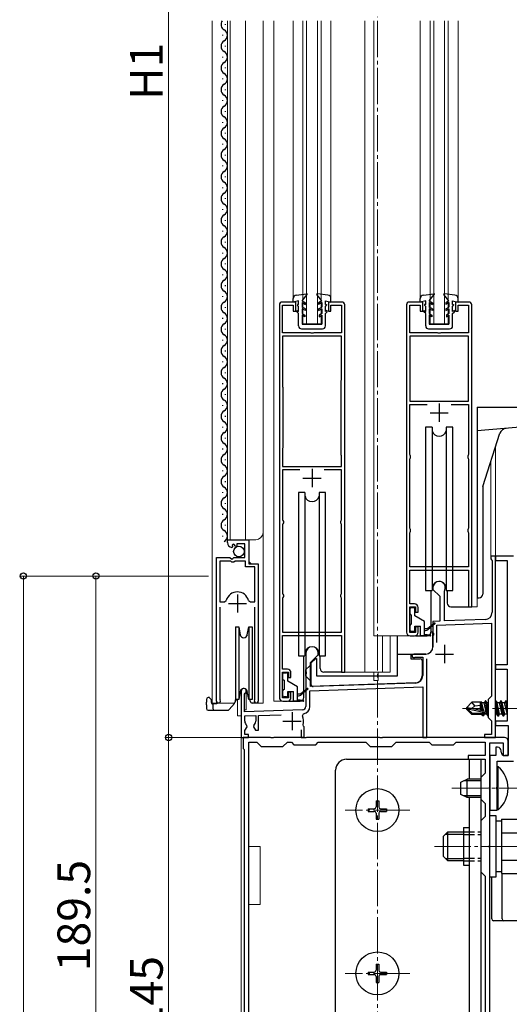
# Model space of a CAD drawing. Extents: x 0 to 2051, y 0 to 3204.
# Drawn here: x 261 to 396, y 1955 to 2227 of the extents above; entities that cross this region are included whole.
import ezdxf

# ---------------------------------------------------------------- set-up
doc = ezdxf.new("R2010")
doc.units = 0
doc.linetypes.add('YCENTER_1', pattern=[13, 10, -1, 1, -1])
doc.linetypes.add('YHIDDEN_1', pattern=[4, 3, -1])
for name, color, linetype, lineweight in [('YKK_11', 7, 'CONTINUOUS', 30), ('YKK_12', 2, 'CONTINUOUS', 13), ('YKK_13', 4, 'CONTINUOUS', 30), ('YKK_D', 6, 'CONTINUOUS', 13)]:
    doc.layers.add(name, color=color, linetype=linetype, lineweight=lineweight)
doc.styles.get("Standard").update_dxf_attribs({"font": 'txt', "bigfont": 'BIGFONT'})

msp = doc.modelspace()

# ---------------------------------------------------------------- linework, layer by layer
at = {"layer": 'YKK_11', "linetype": 'ByBlock', "lineweight": -2, "ltscale": 0.5}
for p, q in [((336.81, 2149.02), (333.11, 2149.02)), ((336.81, 2146.52), (336.81, 2149.02)), ((349.51, 2149.02), (345.81, 2149.02)), ((345.81, 2149.02), (345.81, 2146.52)), ((371.81, 2149.02), (368.11, 2149.02)), ((371.81, 2146.52), (371.81, 2149.02)), ((384.51, 2149.02), (380.81, 2149.02)), ((380.81, 2149.02), (380.81, 2146.52)), ((332.31, 2148.22), (332.31, 2040.02)), ((333.21, 2140.52), (333.21, 2148.12)), ((333.21, 2148.12), (336.11, 2148.12)), ((336.11, 2148.12), (336.11, 2146.52)), ((336.11, 2146.52), (336.81, 2146.52)), ((345.81, 2146.52), (346.51, 2146.52)), ((346.51, 2146.52), (346.51, 2148.12)), ((346.51, 2148.12), (349.41, 2148.12)), ((349.41, 2148.12), (349.41, 2140.52)), ((350.31, 2047.02), (350.31, 2148.22)), ((367.31, 2148.22), (367.31, 2058.02)), ((368.21, 2140.52), (368.21, 2148.12)), ((368.21, 2148.12), (371.11, 2148.12)), ((371.11, 2148.12), (371.11, 2146.52)), ((371.11, 2146.52), (371.81, 2146.52)), ((380.81, 2146.52), (381.51, 2146.52)), ((381.51, 2146.52), (381.51, 2148.12)), ((381.51, 2148.12), (384.41, 2148.12)), ((384.41, 2148.12), (384.41, 2140.52)), ((385.31, 2065.02), (385.31, 2148.22)), ((340.85, 2140.52), (333.21, 2140.52)), ((349.41, 2139.62), (333.21, 2139.62)), ((333.21, 2139.62), (333.21, 2125.68)), ((341.03, 2140.4), (340.85, 2140.52)), ((341.58, 2140.4), (341.03, 2140.4)), ((341.76, 2140.52), (341.58, 2140.4)), ((349.41, 2140.52), (341.76, 2140.52)), ((349.41, 2127.55), (349.41, 2139.62)), ((375.85, 2140.52), (368.21, 2140.52)), ((368.21, 2139.62), (368.21, 2121.72)), ((368.21, 2139.62), (368.21, 2121.72)), ((384.41, 2139.62), (368.21, 2139.62)), ((376.03, 2140.4), (375.85, 2140.52)), ((376.58, 2140.4), (376.03, 2140.4)), ((376.76, 2140.52), (376.58, 2140.4)), ((384.41, 2140.52), (376.76, 2140.52)), ((384.41, 2121.72), (384.41, 2139.62)), ((349.31, 2127.22), (349.36, 2127.38)), ((349.31, 2107.02), (349.31, 2127.22)), ((349.31, 2107.02), (349.31, 2127.22)), ((349.36, 2127.38), (349.41, 2127.55)), ((333.21, 2125.68), (333.26, 2125.52)), ((333.26, 2125.52), (333.31, 2125.35)), ((333.31, 2125.35), (333.31, 2109.02)), ((368.21, 2121.72), (384.41, 2121.72)), ((368.21, 2107.02), (368.21, 2120.82)), ((368.21, 2120.82), (372.99, 2120.82)), ((379.62, 2120.82), (384.41, 2120.82)), ((379.62, 2120.82), (384.41, 2120.82)), ((384.41, 2120.82), (384.41, 2107.02)), ((333.26, 2108.85), (333.21, 2108.69)), ((333.21, 2108.69), (333.21, 2103.72)), ((333.31, 2109.02), (333.26, 2108.85)), ((349.36, 2106.85), (349.31, 2107.02)), ((349.41, 2106.69), (349.36, 2106.85)), ((349.41, 2103.72), (349.41, 2106.69)), ((368.31, 2106.79), (368.21, 2107.02)), ((368.21, 2105.72), (368.31, 2105.94)), ((368.21, 2086.72), (368.21, 2105.72)), ((368.41, 2106.57), (368.31, 2106.79)), ((368.31, 2105.94), (368.41, 2106.16)), ((368.41, 2106.16), (368.41, 2106.57)), ((384.31, 2106.79), (384.21, 2106.57)), ((384.21, 2106.57), (384.21, 2106.16)), ((384.21, 2106.16), (384.31, 2105.94)), ((384.41, 2107.02), (384.31, 2106.79)), ((384.31, 2105.94), (384.41, 2105.72)), ((384.41, 2105.72), (384.41, 2086.72)), ((333.21, 2103.72), (349.41, 2103.72)), ((337.99, 2102.82), (333.21, 2102.82)), ((337.99, 2102.82), (333.21, 2102.82)), ((333.21, 2102.82), (333.21, 2089.02)), ((349.41, 2102.82), (344.62, 2102.82)), ((349.41, 2089.02), (349.41, 2102.82)), ((333.21, 2089.02), (333.31, 2088.79)), ((333.31, 2087.94), (333.21, 2087.72)), ((333.21, 2087.72), (333.21, 2068.72)), ((333.31, 2088.79), (333.41, 2088.57)), ((333.41, 2088.16), (333.31, 2087.94)), ((333.41, 2088.57), (333.41, 2088.16)), ((349.21, 2088.57), (349.31, 2088.79)), ((349.21, 2088.16), (349.21, 2088.57)), ((349.31, 2087.94), (349.21, 2088.16)), ((349.31, 2088.79), (349.41, 2089.02)), ((349.41, 2087.72), (349.31, 2087.94)), ((349.41, 2068.72), (349.41, 2087.72)), ((368.31, 2086.49), (368.21, 2086.72)), ((384.41, 2086.72), (384.31, 2086.49)), ((368.21, 2085.42), (368.31, 2085.64)), ((368.21, 2076.02), (368.21, 2085.42)), ((368.41, 2086.27), (368.31, 2086.49)), ((368.31, 2085.64), (368.41, 2085.86)), ((368.41, 2085.86), (368.41, 2086.27)), ((384.31, 2086.49), (384.21, 2086.27)), ((384.21, 2086.27), (384.21, 2085.86)), ((384.21, 2085.86), (384.31, 2085.64)), ((384.31, 2085.64), (384.41, 2085.42)), ((384.41, 2085.42), (384.41, 2076.02)), ((318.01, 2082.71), (318.01, 2083.52)), ((318.01, 2083.52), (323.91, 2083.52)), ((319.4, 2081.67), (319.19, 2081.42)), ((319.78, 2082.26), (319.32, 2081.99)), ((319.32, 2081.99), (319.4, 2081.67)), ((320.36, 2081.68), (319.78, 2082.26)), ((320.61, 2081.78), (320.36, 2081.68)), ((322.81, 2082.42), (320.61, 2082.42)), ((320.61, 2082.42), (320.61, 2081.78)), ((322.81, 2078.62), (322.81, 2082.42)), ((323.91, 2083.52), (323.91, 2076.92)), ((315.01, 2039.07), (315.01, 2078.62)), ((315.01, 2078.62), (318.64, 2078.62)), ((318.64, 2078.62), (319.18, 2078.16)), ((319.51, 2078.32), (319.81, 2078.62)), ((319.81, 2078.62), (322.81, 2078.62)), ((391.81, 2079.02), (390.51, 2079.02)), ((390.51, 2079.02), (390.51, 2078.22)), ((391.81, 2029.02), (391.81, 2079.02)), ((396.81, 2079.02), (391.81, 2079.02)), ((391.81, 2079.02), (391.81, 2077.82)), ((315.96, 2077.62), (315.96, 2066.42)), ((315.96, 2077.62), (315.96, 2066.42)), ((318.91, 2077.62), (315.96, 2077.62)), ((319.21, 2077.32), (318.91, 2077.62)), ((319.18, 2078.16), (319.51, 2078.32)), ((319.81, 2077.32), (319.21, 2077.32)), ((320.11, 2077.62), (319.81, 2077.32)), ((323.01, 2077.62), (320.11, 2077.62)), ((323.01, 2076.02), (323.01, 2077.62)), ((325.56, 2076.02), (323.01, 2076.02)), ((323.91, 2076.92), (326.51, 2076.92)), ((325.56, 2066.42), (325.56, 2076.02)), ((326.51, 2076.92), (326.51, 2039.07)), ((384.41, 2076.02), (368.21, 2076.02)), ((390.51, 2078.22), (390.71, 2078.02)), ((390.71, 2078.02), (390.91, 2077.82)), ((390.91, 2077.82), (390.91, 2063.52)), ((391.81, 2077.82), (395.01, 2077.82)), ((395.01, 2077.82), (395.01, 2049.02)), ((368.21, 2065.82), (368.21, 2075.12)), ((368.21, 2075.12), (384.41, 2075.12)), ((384.41, 2075.12), (384.41, 2065.02)), ((374.61, 2070.32), (374.61, 2069.82)), ((333.21, 2068.72), (333.31, 2068.49)), ((333.31, 2067.64), (333.21, 2067.42)), ((333.31, 2068.49), (333.41, 2068.27)), ((333.41, 2067.86), (333.31, 2067.64)), ((333.41, 2068.27), (333.41, 2067.86)), ((349.21, 2068.27), (349.31, 2068.49)), ((349.21, 2067.86), (349.21, 2068.27)), ((349.31, 2067.64), (349.21, 2067.86)), ((349.31, 2068.49), (349.41, 2068.72)), ((349.41, 2067.42), (349.31, 2067.64)), ((374.61, 2069.82), (376.51, 2067.92)), ((376.51, 2067.92), (376.51, 2061.08)), ((377.81, 2069.44), (377.84, 2069.58)), ((377.81, 2061.13), (377.81, 2069.44)), ((315.96, 2066.42), (317.2, 2066.42)), ((315.96, 2064.92), (315.96, 2039.55)), ((317.2, 2066.42), (317.68, 2066.78)), ((323.84, 2066.78), (324.32, 2066.42)), ((324.32, 2066.42), (325.56, 2066.42)), ((325.56, 2039.55), (325.56, 2064.92)), ((333.21, 2067.42), (333.21, 2058.02)), ((349.41, 2058.02), (349.41, 2067.42)), ((369.51, 2065.82), (368.21, 2065.82)), ((368.21, 2057.92), (368.21, 2065.02)), ((368.21, 2065.02), (369.81, 2065.02)), ((369.81, 2065.02), (369.81, 2063.52)), ((370.51, 2063.52), (370.51, 2064.82)), ((384.41, 2065.02), (385.31, 2065.02)), ((369.81, 2063.52), (370.51, 2063.52)), ((370.51, 2059.52), (369.81, 2059.52)), ((369.81, 2059.52), (369.81, 2057.92)), ((370.51, 2058.02), (370.51, 2059.52)), ((376.51, 2061.08), (374.61, 2061.02)), ((374.61, 2061.02), (374.61, 2057.97)), ((375.71, 2059.95), (390.71, 2060.48)), ((375.71, 2055.19), (375.71, 2059.95)), ((388.98, 2061.52), (377.81, 2061.13)), ((390.71, 2060.48), (390.71, 2040.42)), ((333.21, 2058.02), (349.41, 2058.02)), ((333.21, 2047.82), (333.21, 2057.12)), ((333.21, 2057.12), (349.41, 2057.12)), ((349.41, 2057.12), (349.41, 2047.02)), ((369.81, 2057.92), (368.21, 2057.92)), ((368.31, 2057.02), (369.51, 2057.02)), ((374.61, 2057.97), (374.73, 2057.79)), ((374.73, 2057.24), (374.61, 2057.06)), ((374.61, 2057.06), (374.61, 2054.02)), ((374.73, 2057.79), (374.73, 2057.24)), ((339.61, 2052.32), (339.61, 2047.27)), ((340.91, 2049.72), (343.01, 2051.82)), ((343.01, 2051.82), (343.01, 2052.32)), ((372.61, 2052.02), (369.31, 2052.02)), ((340.91, 2043.06), (340.91, 2049.72)), ((369.55, 2051.08), (369.69, 2051.12)), ((369.69, 2051.12), (371.81, 2051.12)), ((371.81, 2051.12), (371.81, 2046.07)), ((372.91, 2029.02), (372.91, 2050.67)), ((395.01, 2049.02), (391.81, 2049.02)), ((391.81, 2049.02), (391.81, 2047.82)), ((334.51, 2047.82), (333.21, 2047.82)), ((333.21, 2039.92), (333.21, 2047.02)), ((333.21, 2047.02), (334.81, 2047.02)), ((334.81, 2047.02), (334.81, 2045.52)), ((335.51, 2045.52), (335.51, 2046.82)), ((339.61, 2047.27), (339.73, 2047.09)), ((339.73, 2046.54), (339.61, 2046.36)), ((339.61, 2046.36), (339.61, 2037.6)), ((339.73, 2047.09), (339.73, 2046.54)), ((349.41, 2047.02), (350.31, 2047.02)), ((391.81, 2047.82), (395.01, 2047.82)), ((395.01, 2047.82), (395.01, 2033.52)), ((334.81, 2045.52), (335.51, 2045.52)), ((369.88, 2044.07), (340.91, 2043.06)), ((321.81, 2041.82), (321.81, 2029.02)), ((322.71, 2040.95), (322.86, 2041.21)), ((322.71, 2036.05), (322.71, 2040.95)), ((335.51, 2041.52), (334.81, 2041.52)), ((334.81, 2041.52), (334.81, 2039.92)), ((335.51, 2040.02), (335.51, 2041.52)), ((340.71, 2041.85), (371.81, 2042.94)), ((340.71, 2037.6), (340.71, 2041.85)), ((371.81, 2042.94), (371.81, 2029.02)), ((390.71, 2040.42), (389.81, 2039.52)), ((315.96, 2039.55), (316.01, 2039.38)), ((325.5, 2039.38), (325.56, 2039.55)), ((334.81, 2039.92), (333.21, 2039.92)), ((333.31, 2039.02), (334.51, 2039.02)), ((389.81, 2039.52), (389.81, 2034.52)), ((338.64, 2036.6), (322.71, 2036.05)), ((322.81, 2034.95), (325.81, 2035.06)), ((325.81, 2035.06), (325.81, 2033.52)), ((326.61, 2035.08), (332.79, 2035.3)), ((326.61, 2031.02), (326.61, 2035.08)), ((338.66, 2034.96), (338.95, 2035.53)), ((322.81, 2033.52), (322.81, 2034.95)), ((323.42, 2031.98), (323.35, 2032.36)), ((325.26, 2032.36), (325.19, 2031.98)), ((338.97, 2032.17), (338.85, 2032.52)), ((389.81, 2034.52), (390.71, 2033.62)), ((390.71, 2033.62), (390.71, 2029.82)), ((395.01, 2033.52), (391.81, 2033.52)), ((391.81, 2033.52), (391.81, 2032.32)), ((391.81, 2032.32), (395.31, 2032.32)), ((395.31, 2032.32), (395.31, 2024.02)), ((322.81, 2030.92), (323.42, 2031.98)), ((322.81, 2029.82), (322.81, 2030.92)), ((323.81, 2029.82), (322.81, 2029.82)), ((323.81, 2029.02), (323.81, 2029.82)), ((325.19, 2031.98), (325.75, 2031.02)), ((325.75, 2031.02), (326.61, 2031.02)), ((338.31, 2031.12), (338.31, 2029.02)), ((339.11, 2031.92), (338.97, 2032.17)), ((339.11, 2029.02), (339.11, 2031.92)), ((390.71, 2029.82), (388.81, 2029.82)), ((388.81, 2029.82), (388.81, 2029.02)), ((321.81, 2029.02), (323.81, 2029.02)), ((329.85, 2029.02), (322.31, 2029.02)), ((322.31, 2029.02), (322.31, 2026.02)), ((323.91, 1891.16), (323.91, 2027.72)), ((323.91, 1891.16), (323.91, 2027.72)), ((323.91, 2027.72), (326.11, 2027.72)), ((326.11, 2027.72), (327.31, 2026.52)), ((330.03, 2028.9), (329.85, 2029.02)), ((330.58, 2028.9), (330.03, 2028.9)), ((330.76, 2029.02), (330.58, 2028.9)), ((338.85, 2029.02), (330.76, 2029.02)), ((333.31, 2026.52), (334.51, 2027.72)), ((334.51, 2027.72), (335.61, 2027.72)), ((335.61, 2027.72), (336.31, 2027.02)), ((336.31, 2027.02), (342.31, 2027.02)), ((338.31, 2029.02), (339.11, 2029.02)), ((339.03, 2028.9), (338.85, 2029.02)), ((339.58, 2028.9), (339.03, 2028.9)), ((339.76, 2029.02), (339.58, 2028.9)), ((359.85, 2029.02), (339.76, 2029.02)), ((342.31, 2027.02), (343.01, 2027.72)), ((343.01, 2027.72), (356.11, 2027.72)), ((356.11, 2027.72), (357.31, 2026.52)), ((360.03, 2028.9), (359.85, 2029.02)), ((360.58, 2028.9), (360.03, 2028.9)), ((360.76, 2029.02), (360.58, 2028.9)), ((394.31, 2029.02), (360.76, 2029.02)), ((363.31, 2026.52), (364.51, 2027.72)), ((364.51, 2027.72), (373.61, 2027.72)), ((371.81, 2029.02), (372.91, 2029.02)), ((373.61, 2027.72), (374.31, 2027.02)), ((374.31, 2027.02), (380.31, 2027.02)), ((380.31, 2027.02), (381.01, 2027.72)), ((381.01, 2027.72), (389.01, 2027.72)), ((388.81, 2029.02), (391.81, 2029.02)), ((389.01, 2027.72), (389.01, 2024.02)), ((390.31, 2015.47), (390.31, 2027.52)), ((390.31, 2027.52), (393.91, 2027.52)), ((393.91, 2027.52), (393.91, 2024.02)), ((395.31, 2024.02), (395.31, 2028.02)), ((322.31, 2026.02), (322.61, 2025.72)), ((322.61, 2025.72), (322.61, 1892.32)), ((327.31, 2026.52), (333.31, 2026.52)), ((357.31, 2026.52), (363.31, 2026.52)), ((392.41, 2026.32), (391.91, 2026.32)), ((391.91, 2026.32), (391.91, 2024.02)), ((393.41, 2025.02), (393.41, 2025.32)), ((389.01, 2024.02), (384.31, 2024.02)), ((384.31, 2024.02), (384.31, 2023.02)), ((384.31, 2023.02), (389.01, 2023.02)), ((389.01, 2023.02), (389.01, 2019.22)), ((391.91, 2024.02), (390.31, 2024.02)), ((390.31, 2024.02), (390.31, 2009.02)), ((392.31, 2015.47), (392.31, 2022.52)), ((392.31, 2022.52), (396.81, 2022.52)), ((393.91, 2024.02), (395.31, 2024.02)), ((395.31, 2024.02), (394.41, 2024.02)), ((389.01, 2019.22), (387.81, 2018.02)), ((387.81, 2018.02), (387.81, 2012.02)), ((390.19, 2015.29), (390.31, 2015.47)), ((390.19, 2014.74), (390.19, 2015.29)), ((390.31, 2014.56), (390.19, 2014.74)), ((390.31, 1999.47), (390.31, 2014.56)), ((392.19, 2015.29), (392.31, 2015.47)), ((392.19, 2014.74), (392.19, 2015.29)), ((392.31, 2014.56), (392.19, 2014.74)), ((392.31, 2009.02), (392.31, 2014.56)), ((387.81, 2012.02), (389.01, 2010.82)), ((389.01, 2010.82), (389.01, 2007.22)), ((390.31, 2009.02), (392.31, 2009.02)), ((389.01, 2007.22), (387.81, 2006.02)), ((387.81, 2006.02), (387.81, 1992.02)), ((390.19, 1999.29), (390.31, 1999.47)), ((390.19, 1998.74), (390.19, 1999.29)), ((390.31, 1998.56), (390.19, 1998.74)), ((390.31, 1934.47), (390.31, 1998.56)), ((387.81, 1992.02), (389.01, 1990.82)), ((389.01, 1990.82), (389.01, 1938.22))]:
    msp.add_line(p, q, dxfattribs=at)
at = {"layer": 'YKK_11', "ltscale": 0.5}
for p, q in [((376.31, 2121.02), (376.31, 2116.02)), ((373.81, 2118.52), (378.81, 2118.52)), ((341.31, 2103.02), (341.31, 2098.02)), ((338.81, 2100.52), (343.81, 2100.52)), ((320.76, 2068.42), (320.76, 2063.42)), ((318.26, 2065.92), (323.26, 2065.92)), ((377.81, 2054.52), (377.81, 2049.52)), ((375.31, 2052.02), (380.31, 2052.02)), ((335.81, 2036.02), (335.81, 2031.02)), ((333.31, 2033.52), (338.31, 2033.52))]:
    msp.add_line(p, q, dxfattribs=at)
at = {"layer": 'YKK_11', "linetype": 'ByBlock', "lineweight": -2, "ltscale": 0.5}
for centre, radius, start, end in [((333.11, 2148.22), 0.8, 90, 180), ((349.51, 2148.22), 0.8, 0, 90), ((368.11, 2148.22), 0.8, 90, 180), ((384.51, 2148.22), 0.8, 0, 90), ((319.31, 2082.71), 1.3, 180, 264.7841), ((376.31, 2070.32), 1.7, 334.1581, 180), ((320.76, 2065.92), 3.2, 90, 164.3194), ((320.76, 2065.92), 3.2, 15.6806, 90), ((369.51, 2064.82), 1, 0, 90), ((388.91, 2063.52), 2, 272, 0), ((368.31, 2058.02), 1, 180, 270), ((369.51, 2058.02), 1, 270, 360), ((341.31, 2052.32), 1.7, 360, 180), ((372.61, 2054.02), 2, 270, 360), ((369.31, 2051.52), 0.5, 90, 298.9551), ((334.51, 2046.82), 1, 0, 90), ((369.81, 2046.07), 2, 272, 360), ((322.51, 2041.82), 0.7, 300, 180), ((315.56, 2039.07), 0.55, 180, 34.5604), ((325.96, 2039.07), 0.55, 145.4393, 360), ((333.31, 2040.02), 1, 180, 270), ((334.51, 2040.02), 1, 270, 360), ((338.61, 2037.6), 1, 272, 360), ((335.81, 2033.52), 3.2, 341.7657, 26.7757), ((338.61, 2037.6), 2.1, 279.532, 0), ((324.31, 2033.52), 1.5, 180, 230.4059), ((324.31, 2033.52), 1.5, 309.5941, 360), ((394.31, 2028.02), 1, 0, 90), ((392.41, 2025.32), 1, 0, 90), ((394.41, 2025.02), 1, 180, 270)]:
    msp.add_arc(centre, radius, start, end, dxfattribs=at)
at = {"layer": 'YKK_12', "ltscale": 2}
for p, q in [((313.81, 2226.52), (313.81, 2038.51)), ((318.01, 2083.52), (318.01, 2226.52)), ((318.81, 2083.52), (318.81, 2226.52)), ((323.01, 2083.52), (323.01, 2226.52)), ((327.81, 2038.52), (327.81, 2226.52)), ((330.81, 2226.52), (330.81, 2039.02)), ((336.11, 2226.52), (336.11, 2149.95)), ((338.81, 2143.02), (338.81, 2226.52)), ((339.81, 2143.02), (339.81, 2226.52)), ((342.81, 2143.02), (342.81, 2226.52)), ((343.81, 2143.02), (343.81, 2226.52)), ((346.51, 2226.52), (346.51, 2149.95)), ((355.81, 2226.52), (355.81, 2047.02)), ((358.31, 2226.52), (358.31, 2057.02)), ((371.11, 2226.52), (371.11, 2149.91)), ((373.81, 2143.02), (373.81, 2226.52)), ((374.81, 2143.02), (374.81, 2226.52)), ((377.81, 2143.02), (377.81, 2226.52)), ((378.81, 2143.02), (378.81, 2226.52)), ((381.51, 2226.52), (381.51, 2149.91)), ((338.81, 2143.02), (343.81, 2143.02)), ((373.81, 2143.02), (378.81, 2143.02)), ((391.81, 2108.95), (391.81, 2029.02)), ((390.51, 2104.95), (390.51, 2079.02)), ((318.01, 2083.52), (325.81, 2083.52)), ((324.01, 2077.42), (324.01, 2083.52)), ((391.81, 2079.02), (390.51, 2079.02)), ((324.51, 2076.92), (324.01, 2077.42)), ((315.01, 2038.51), (315.01, 2068.12)), ((386.81, 2065.02), (386.81, 2067.65)), ((326.51, 2038.51), (326.51, 2066.3)), ((384.61, 2065.02), (386.81, 2065.02)), ((368.31, 2057.02), (358.31, 2057.02)), ((360.7, 2057.02), (360.7, 2047.02)), ((362.81, 2057.02), (362.81, 2047.02)), ((349.61, 2047.02), (362.81, 2047.02)), ((358.31, 2047.02), (358.31, 2046.02)), ((358.31, 2044.72), (358.31, 2046.02)), ((359.51, 2047.02), (359.51, 2046.02)), ((359.51, 2044.72), (359.51, 2046.02)), ((359.51, 2044.72), (358.31, 2044.72)), ((323.21, 2042.23), (323.21, 2036.62)), ((313.81, 2038.51), (320.01, 2038.51)), ((320.81, 2039.52), (320.81, 2035.02)), ((325.96, 2038.52), (327.81, 2038.52)), ((333.31, 2039.02), (330.81, 2039.02)), ((320.81, 2035.02), (321.81, 2035.02)), ((323.21, 2036.62), (322.71, 2036.62)), ((321.81, 2029.02), (391.81, 2029.02))]:
    msp.add_line(p, q, dxfattribs=at)
at = {"layer": 'YKK_12', "linetype": 'YCENTER_1'}
for p, q in [((359.31, 1878.52), (359.31, 2227.58)), ((401.01, 2037.02), (382.7, 2037.02)), ((379.81, 2015.02), (397.81, 2015.02)), ((368.21, 2009.02), (350.41, 2009.02)), ((375.01, 1999.02), (401.51, 1999.02)), ((368.21, 1964.02), (350.41, 1964.02))]:
    msp.add_line(p, q, dxfattribs=at)
at = {"layer": 'YKK_12'}
for p, q in [((321.81, 2035.02), (321.81, 1884.02)), ((327.01, 1999.02), (323.91, 1999.02)), ((327.01, 1983.02), (327.01, 1999.02)), ((323.91, 1983.02), (327.01, 1983.02))]:
    msp.add_line(p, q, dxfattribs=at)
at = {"layer": 'YKK_12', "ltscale": 2}
msp.add_arc((325.81, 2085.52), 2, 270, 0, dxfattribs=at)
at = {"layer": 'YKK_13', "ltscale": 0.5}
for p, q in [((317.51, 2225.42), (317.51, 2225.62)), ((316.75, 2222.42), (316.75, 2222.62)), ((317.51, 2219.42), (317.51, 2219.62)), ((316.75, 2216.42), (316.75, 2216.62)), ((317.51, 2213.42), (317.51, 2213.62)), ((316.75, 2210.42), (316.75, 2210.62)), ((317.51, 2207.42), (317.51, 2207.62)), ((316.75, 2204.42), (316.75, 2204.62)), ((317.51, 2201.42), (317.51, 2201.62)), ((316.75, 2198.42), (316.75, 2198.62)), ((317.51, 2195.42), (317.51, 2195.62)), ((316.75, 2192.42), (316.75, 2192.62)), ((317.51, 2189.42), (317.51, 2189.62)), ((316.75, 2186.42), (316.75, 2186.62)), ((317.51, 2183.42), (317.51, 2183.62)), ((316.75, 2180.42), (316.75, 2180.62)), ((317.51, 2177.42), (317.51, 2177.62)), ((316.75, 2174.42), (316.75, 2174.62)), ((317.51, 2171.42), (317.51, 2171.62)), ((316.75, 2168.42), (316.75, 2168.62)), ((317.51, 2165.42), (317.51, 2165.62)), ((316.75, 2162.42), (316.75, 2162.62)), ((317.51, 2159.42), (317.51, 2159.62)), ((316.75, 2156.42), (316.75, 2156.62)), ((317.51, 2153.42), (317.51, 2153.62)), ((316.75, 2150.42), (316.75, 2150.62)), ((336.11, 2149.02), (336.11, 2149.95)), ((337.61, 2149.32), (336.11, 2149.02)), ((336.97, 2150.94), (339.84, 2151.32)), ((337.61, 2148.32), (337.61, 2149.32)), ((338.61, 2149.32), (339.98, 2151.08)), ((338.61, 2149.32), (339.51, 2148.8)), ((344.01, 2149.32), (342.64, 2151.08)), ((345.64, 2150.94), (342.77, 2151.32)), ((344.01, 2149.32), (343.11, 2148.8)), ((345.01, 2149.32), (346.51, 2149.02)), ((345.01, 2148.32), (345.01, 2149.32)), ((346.51, 2149.02), (346.51, 2149.95)), ((371.11, 2149.02), (371.11, 2149.95)), ((372.61, 2149.32), (371.11, 2149.02)), ((371.97, 2150.94), (374.84, 2151.32)), ((372.61, 2148.32), (372.61, 2149.32)), ((373.61, 2149.32), (374.98, 2151.08)), ((373.61, 2149.32), (374.51, 2148.8)), ((379.01, 2149.32), (377.64, 2151.08)), ((380.64, 2150.94), (377.77, 2151.32)), ((379.01, 2149.32), (378.11, 2148.8)), ((380.01, 2149.32), (381.51, 2149.02)), ((380.01, 2148.32), (380.01, 2149.32)), ((381.51, 2149.02), (381.51, 2149.95)), ((317.51, 2147.42), (317.51, 2147.62)), ((337.11, 2146.69), (337.61, 2146.4)), ((337.11, 2146.32), (337.11, 2146.69)), ((337.61, 2145.82), (337.11, 2146.32)), ((337.61, 2148.32), (337.31, 2148.32)), ((337.31, 2148.32), (337.31, 2148.12)), ((337.61, 2147.82), (337.31, 2148.12)), ((337.61, 2146.4), (337.61, 2147.82)), ((338.61, 2148.86), (338.61, 2147.62)), ((338.61, 2148.86), (339.51, 2148.34)), ((339.51, 2147.1), (338.61, 2147.62)), ((339.51, 2146.64), (338.61, 2147.16)), ((338.61, 2147.16), (338.61, 2145.82)), ((339.51, 2148.8), (339.51, 2148.34)), ((339.51, 2147.1), (339.51, 2146.64)), ((344.01, 2148.86), (343.11, 2148.34)), ((343.11, 2148.8), (343.11, 2148.34)), ((343.11, 2147.1), (344.01, 2147.62)), ((343.11, 2146.64), (344.01, 2147.16)), ((343.11, 2147.1), (343.11, 2146.64)), ((344.01, 2148.86), (344.01, 2147.62)), ((344.01, 2147.16), (344.01, 2145.82)), ((345.01, 2148.32), (345.31, 2148.32)), ((345.01, 2147.82), (345.31, 2148.12)), ((345.01, 2146.4), (345.01, 2147.82)), ((345.51, 2146.69), (345.01, 2146.4)), ((345.01, 2145.82), (345.51, 2146.32)), ((345.31, 2148.32), (345.31, 2148.12)), ((345.51, 2146.32), (345.51, 2146.69)), ((372.11, 2146.69), (372.61, 2146.4)), ((372.11, 2146.32), (372.11, 2146.69)), ((372.61, 2145.82), (372.11, 2146.32)), ((372.61, 2148.32), (372.31, 2148.32)), ((372.31, 2148.32), (372.31, 2148.12)), ((372.61, 2147.82), (372.31, 2148.12)), ((372.61, 2146.4), (372.61, 2147.82)), ((373.61, 2148.86), (373.61, 2147.62)), ((373.61, 2148.86), (374.51, 2148.34)), ((374.51, 2147.1), (373.61, 2147.62)), ((374.51, 2146.64), (373.61, 2147.16)), ((373.61, 2147.16), (373.61, 2145.82)), ((374.51, 2148.8), (374.51, 2148.34)), ((374.51, 2147.1), (374.51, 2146.64)), ((379.01, 2148.86), (378.11, 2148.34)), ((378.11, 2148.8), (378.11, 2148.34)), ((378.11, 2147.1), (379.01, 2147.62)), ((378.11, 2146.64), (379.01, 2147.16)), ((378.11, 2147.1), (378.11, 2146.64)), ((379.01, 2148.86), (379.01, 2147.62)), ((379.01, 2147.16), (379.01, 2145.82)), ((380.01, 2148.32), (380.31, 2148.32)), ((380.01, 2147.82), (380.31, 2148.12)), ((380.01, 2146.4), (380.01, 2147.82)), ((380.51, 2146.69), (380.01, 2146.4)), ((380.01, 2145.82), (380.51, 2146.32)), ((380.31, 2148.32), (380.31, 2148.12)), ((380.51, 2146.32), (380.51, 2146.69)), ((316.75, 2144.42), (316.75, 2144.62)), ((337.61, 2142.42), (337.61, 2145.82)), ((338.61, 2145.82), (339.31, 2145.42)), ((339.31, 2144.96), (338.61, 2145.36)), ((338.61, 2145.36), (338.61, 2142.92)), ((339.31, 2145.42), (339.31, 2144.96)), ((344.01, 2145.82), (343.31, 2145.42)), ((343.31, 2145.42), (343.31, 2144.96)), ((343.31, 2144.96), (344.01, 2145.36)), ((344.01, 2145.36), (344.01, 2142.92)), ((345.01, 2142.42), (345.01, 2145.82)), ((372.61, 2142.42), (372.61, 2145.82)), ((373.61, 2145.82), (374.31, 2145.42)), ((374.31, 2144.96), (373.61, 2145.36)), ((373.61, 2145.36), (373.61, 2142.92)), ((374.31, 2145.42), (374.31, 2144.96)), ((379.01, 2145.82), (378.31, 2145.42)), ((378.31, 2145.42), (378.31, 2144.96)), ((378.31, 2144.96), (379.01, 2145.36)), ((379.01, 2145.36), (379.01, 2142.92)), ((380.01, 2142.42), (380.01, 2145.82)), ((317.51, 2141.42), (317.51, 2141.62)), ((338.41, 2141.62), (344.21, 2141.62)), ((338.61, 2142.92), (344.01, 2142.92)), ((373.41, 2141.62), (379.21, 2141.62)), ((373.61, 2142.92), (379.01, 2142.92)), ((316.75, 2138.42), (316.75, 2138.62)), ((317.51, 2135.42), (317.51, 2135.62)), ((316.75, 2132.42), (316.75, 2132.62)), ((317.51, 2129.42), (317.51, 2129.62)), ((316.75, 2126.42), (316.75, 2126.62)), ((317.51, 2123.42), (317.51, 2123.62)), ((316.75, 2120.42), (316.75, 2120.62)), ((386.81, 2120.02), (386.81, 2067.52)), ((386.81, 2120.02), (409.81, 2120.02)), ((317.51, 2117.42), (317.51, 2117.62)), ((316.75, 2114.42), (316.75, 2114.62)), ((372.56, 2114.52), (372.56, 2069.52)), ((374.37, 2114.52), (372.56, 2114.52)), ((374.37, 2114.52), (374.37, 2069.52)), ((380.06, 2114.52), (378.24, 2114.52)), ((378.24, 2114.52), (378.24, 2069.52)), ((380.06, 2069.52), (380.06, 2114.52)), ((408.89, 2115.45), (386.81, 2113.52)), ((317.51, 2111.42), (317.51, 2111.62)), ((388.31, 2098.18), (393.07, 2112.84)), ((316.75, 2108.42), (316.75, 2108.62)), ((317.51, 2105.42), (317.51, 2105.62)), ((316.75, 2102.42), (316.75, 2102.62)), ((317.51, 2099.42), (317.51, 2099.62)), ((388.31, 2098.18), (388.31, 2068.52)), ((316.75, 2096.42), (316.75, 2096.62)), ((337.56, 2096.52), (337.56, 2051.52)), ((339.37, 2096.52), (337.56, 2096.52)), ((339.37, 2096.52), (339.37, 2051.52)), ((345.06, 2096.52), (343.24, 2096.52)), ((343.24, 2096.52), (343.24, 2051.52)), ((345.06, 2051.52), (345.06, 2096.52)), ((317.51, 2093.42), (317.51, 2093.62)), ((316.75, 2090.42), (316.75, 2090.62)), ((317.51, 2087.42), (317.51, 2087.62)), ((316.75, 2084.42), (316.75, 2084.62)), ((372.56, 2069.52), (374.37, 2069.52)), ((374.06, 2069.52), (374.06, 2058.02)), ((378.24, 2069.52), (380.06, 2069.52)), ((378.56, 2069.52), (378.56, 2066.02)), ((368.61, 2064.82), (369.31, 2064.82)), ((379.56, 2065.02), (384.61, 2065.02)), ((386.81, 2067.52), (387.31, 2067.52)), ((368.31, 2063.12), (368.31, 2064.52)), ((368.61, 2062.82), (368.61, 2060.22)), ((369.61, 2062.58), (369.61, 2064.52)), ((372.31, 2061.02), (369.61, 2062.58)), ((320.21, 2059.52), (321.14, 2059.52)), ((320.21, 2059.52), (320.21, 2049.52)), ((321.14, 2059.52), (321.52, 2057.34)), ((321.14, 2059.52), (321.14, 2049.52)), ((323.49, 2057.34), (323.88, 2059.52)), ((323.88, 2059.52), (324.81, 2059.52)), ((323.88, 2059.52), (323.88, 2049.52)), ((324.81, 2059.52), (324.81, 2049.52)), ((368.31, 2058.52), (368.31, 2059.92)), ((369.61, 2058.52), (369.61, 2059.72)), ((369.61, 2059.72), (371.21, 2059.72)), ((371.21, 2057.02), (371.21, 2059.72)), ((372.31, 2057.02), (372.31, 2061.02)), ((375.04, 2060.49), (373.21, 2059.02)), ((375.17, 2060.34), (373.21, 2058.72)), ((364.81, 2046.02), (364.81, 2057.02)), ((369.31, 2058.22), (368.61, 2058.22)), ((369.81, 2057.02), (373.06, 2057.02)), ((373.86, 2057.02), (371.21, 2057.02)), ((372.31, 2059.02), (373.21, 2059.02)), ((372.31, 2058.42), (373.21, 2058.72)), ((372.31, 2057.52), (373.87, 2057.32)), ((373.45, 2058.84), (373.31, 2059.02)), ((374.61, 2058.02), (374.06, 2058.02)), ((374.61, 2054.02), (374.61, 2058.02)), ((337.56, 2051.52), (339.37, 2051.52)), ((343.24, 2051.52), (345.06, 2051.52)), ((364.81, 2052.02), (372.61, 2052.02)), ((368.51, 2052.02), (368.51, 2050.72)), ((320.21, 2049.52), (320.21, 2039.52)), ((321.14, 2049.52), (321.14, 2039.52)), ((323.88, 2049.52), (323.88, 2039.52)), ((324.81, 2049.52), (324.81, 2039.52)), ((339.61, 2047.72), (340.61, 2048.72)), ((341.11, 2048.72), (340.61, 2048.72)), ((341.11, 2049.62), (342.31, 2050.82)), ((341.11, 2043.53), (341.11, 2049.62)), ((342.31, 2050.82), (342.51, 2050.82)), ((342.51, 2050.82), (342.51, 2046.02)), ((368.51, 2050.72), (371.11, 2050.72)), ((371.61, 2050.22), (371.61, 2046.01)), ((333.31, 2045.12), (333.31, 2046.52)), ((333.61, 2046.82), (334.31, 2046.82)), ((334.61, 2044.58), (334.61, 2046.52)), ((339.61, 2045.92), (339.61, 2047.72)), ((340.61, 2044.92), (339.61, 2045.92)), ((342.51, 2046.02), (364.81, 2046.02)), ((333.61, 2044.82), (333.61, 2042.22)), ((337.31, 2043.02), (334.61, 2044.58)), ((340.61, 2044.92), (341.11, 2044.92)), ((369.68, 2044.01), (341.62, 2043.03)), ((321.52, 2041.69), (321.14, 2039.52)), ((323.88, 2039.52), (323.49, 2041.69)), ((333.31, 2040.52), (333.31, 2041.92)), ((334.61, 2040.52), (334.61, 2041.72)), ((334.61, 2041.72), (336.21, 2041.72)), ((336.21, 2039.02), (336.21, 2041.72)), ((337.31, 2039.02), (337.31, 2043.02)), ((337.31, 2041.02), (338.21, 2041.02)), ((337.31, 2040.42), (338.21, 2040.72)), ((340.04, 2042.49), (338.21, 2041.02)), ((340.17, 2042.34), (338.21, 2040.72)), ((338.45, 2040.84), (338.31, 2041.02)), ((312.21, 2039.52), (312.21, 2038.72)), ((312.21, 2038.01), (312.21, 2038.72)), ((312.21, 2038.01), (312.21, 2037.02)), ((313.01, 2040.02), (312.71, 2040.02)), ((313.51, 2039.52), (313.51, 2038.72)), ((314.01, 2038.22), (313.91, 2038.22)), ((315.06, 2038.32), (314.01, 2038.32)), ((314.01, 2038.32), (314.01, 2037.02)), ((315.06, 2038.51), (315.06, 2038.32)), ((318.48, 2036.7), (319.93, 2038.41)), ((320.21, 2039.63), (320.03, 2038.65)), ((320.2, 2038.91), (320.05, 2038.73)), ((321.14, 2039.52), (320.21, 2039.52)), ((320.38, 2039.52), (320.31, 2039.15)), ((321.14, 2039.52), (320.38, 2039.52)), ((324.81, 2039.52), (323.88, 2039.52)), ((324.06, 2039.52), (324.27, 2039.32)), ((324.06, 2039.52), (324.06, 2039.52)), ((324.28, 2039), (324.26, 2039.52)), ((325.96, 2038.52), (324.78, 2038.52)), ((334.31, 2040.22), (333.61, 2040.22)), ((338.86, 2039.02), (336.21, 2039.02)), ((337.31, 2039.52), (338.87, 2039.32)), ((312.71, 2036.52), (314.51, 2036.52)), ((314.51, 2036.52), (318.1, 2036.52))]:
    msp.add_line(p, q, dxfattribs=at)
at = {"layer": 'YKK_13', "linetype": 'ByBlock', "lineweight": -2, "ltscale": 0.5}
for p, q in [((339.06, 2040.02), (339.06, 2051.52)), ((343.56, 2048.02), (343.56, 2051.52)), ((349.61, 2047.02), (344.56, 2047.02)), ((334.81, 2039.02), (338.06, 2039.02))]:
    msp.add_line(p, q, dxfattribs=at)
at = {"layer": 'YKK_13'}
for p, q in [((383.81, 2037.17), (385.36, 2038.72)), ((385.31, 2037.02), (386.16, 2037.76)), ((387.78, 2038.72), (385.36, 2038.72)), ((386.16, 2037.76), (385.36, 2038.72)), ((386.16, 2037.76), (387.71, 2037.92)), ((387.71, 2036.47), (387.71, 2038.72)), ((388.03, 2036.4), (387.71, 2038.06)), ((387.78, 2038.72), (387.87, 2038.92)), ((387.87, 2038.92), (388.07, 2038.57)), ((388.3, 2036.34), (387.87, 2038.92)), ((388.74, 2038.57), (388.07, 2038.57)), ((388.59, 2036.27), (388.07, 2038.57)), ((389.06, 2039.12), (388.74, 2038.57)), ((389.29, 2036.11), (388.74, 2038.57)), ((389.76, 2034.92), (389.06, 2039.12)), ((389.16, 2039.12), (389.06, 2039.12)), ((389.16, 2039.12), (389.81, 2035.22)), ((389.16, 2039.12), (389.47, 2038.57)), ((389.81, 2037.1), (389.47, 2038.57)), ((389.81, 2038.57), (389.47, 2038.57)), ((391.86, 2039.12), (391.81, 2039.03)), ((392.56, 2034.92), (391.86, 2039.12)), ((391.96, 2039.12), (391.86, 2039.12)), ((391.96, 2039.12), (392.66, 2034.92)), ((391.96, 2039.12), (392.27, 2038.57)), ((392.97, 2035.47), (392.27, 2038.57)), ((392.94, 2038.57), (392.27, 2038.57)), ((393.26, 2039.12), (392.94, 2038.57)), ((393.64, 2035.47), (392.94, 2038.57)), ((393.96, 2034.92), (393.26, 2039.12)), ((393.36, 2039.12), (393.26, 2039.12)), ((393.36, 2039.12), (394.06, 2034.92)), ((393.36, 2039.12), (393.67, 2038.57)), ((394.37, 2035.47), (393.67, 2038.57)), ((394.34, 2038.57), (393.67, 2038.57)), ((394.66, 2039.12), (394.34, 2038.57)), ((395.01, 2035.61), (394.34, 2038.57)), ((395.01, 2037.02), (394.66, 2039.12)), ((394.76, 2039.12), (394.66, 2039.12)), ((394.76, 2039.12), (395.01, 2038.68)), ((394.76, 2039.12), (395.01, 2037.62)), ((383.81, 2037.17), (383.81, 2036.87)), ((385.31, 2037.02), (383.81, 2037.17)), ((385.31, 2037.02), (383.81, 2037.02)), ((384.23, 2036.87), (383.81, 2036.87)), ((383.81, 2036.87), (385.36, 2035.32)), ((385.48, 2035.62), (384.23, 2036.87)), ((389.43, 2035.68), (384.23, 2036.87)), ((389.31, 2036.11), (385.31, 2037.02)), ((385.36, 2035.32), (385.48, 2035.62)), ((388.13, 2035.32), (385.36, 2035.32)), ((389.26, 2035.62), (385.48, 2035.62)), ((387.71, 2035.32), (387.71, 2035.62)), ((388.04, 2035.47), (388.01, 2035.62)), ((388.3, 2035.02), (388.04, 2035.47)), ((388.3, 2035.02), (388.18, 2035.62)), ((388.51, 2035.02), (388.3, 2035.02)), ((388.51, 2035.02), (388.42, 2035.62)), ((388.51, 2035.02), (388.77, 2035.47)), ((388.77, 2035.47), (388.74, 2035.62)), ((389.44, 2035.47), (388.77, 2035.47)), ((389.44, 2035.47), (389.4, 2035.66)), ((389.76, 2034.92), (389.44, 2035.47)), ((392.24, 2035.47), (391.81, 2037.38)), ((392.24, 2035.47), (391.81, 2035.47)), ((392.56, 2034.92), (392.24, 2035.47)), ((392.66, 2034.92), (392.97, 2035.47)), ((393.64, 2035.47), (392.97, 2035.47)), ((393.96, 2034.92), (393.64, 2035.47)), ((394.06, 2034.92), (394.37, 2035.47)), ((395.01, 2035.47), (394.37, 2035.47)), ((389.81, 2034.92), (389.76, 2034.92)), ((392.66, 2034.92), (392.56, 2034.92)), ((394.06, 2034.92), (393.96, 2034.92)), ((350.81, 2023.02), (387.81, 2023.02)), ((384.61, 2023.02), (384.61, 2017.52)), ((387.81, 2023.02), (387.81, 2017.52)), ((347.81, 1908.02), (347.81, 2020.02)), ((384.61, 2012.52), (384.61, 1905.02)), ((387.81, 2012.52), (387.81, 1905.02)), ((383.01, 2004.22), (383.01, 1993.82)), ((383.01, 2004.22), (384.61, 2004.22)), ((383.01, 1993.82), (384.61, 1993.82))]:
    msp.add_line(p, q, dxfattribs=at)
at = {"layer": 'YKK_13', "linetype": 'Continuous', "ltscale": 0.5}
for p, q in [((392.31, 2020.92), (392.31, 2009.12)), ((392.55, 2020.92), (392.31, 2020.92)), ((392.55, 2009.12), (392.55, 2020.92)), ((382.31, 2016.72), (384.01, 2017.52)), ((382.31, 2013.32), (382.31, 2016.72)), ((387.81, 2017.52), (384.01, 2017.52)), ((384.01, 2012.52), (384.01, 2017.52)), ((384.01, 2012.52), (382.31, 2013.32)), ((358.96, 2011.52), (359.66, 2011.52)), ((358.96, 2011.52), (358.96, 2009.87)), ((359.66, 2011.52), (359.66, 2009.87)), ((387.81, 2012.52), (384.01, 2012.52)), ((356.81, 2009.37), (356.81, 2008.67)), ((356.81, 2009.37), (358.46, 2009.37)), ((356.81, 2008.67), (358.46, 2008.67)), ((358.96, 2008.17), (358.96, 2006.52)), ((359.66, 2008.17), (359.66, 2006.52)), ((360.16, 2009.37), (361.81, 2009.37)), ((360.16, 2008.67), (361.81, 2008.67)), ((361.81, 2009.37), (361.81, 2008.67)), ((392.55, 2009.12), (392.31, 2009.12)), ((358.96, 2006.52), (359.66, 2006.52)), ((358.96, 1966.52), (359.66, 1966.52)), ((358.96, 1966.52), (358.96, 1964.87)), ((359.66, 1966.52), (359.66, 1964.87)), ((356.81, 1964.37), (356.81, 1963.67)), ((356.81, 1964.37), (358.46, 1964.37)), ((356.81, 1963.67), (358.46, 1963.67)), ((358.96, 1963.17), (358.96, 1961.52)), ((359.66, 1963.17), (359.66, 1961.52)), ((360.16, 1964.37), (361.81, 1964.37)), ((360.16, 1963.67), (361.81, 1963.67)), ((361.81, 1964.37), (361.81, 1963.67)), ((358.96, 1961.52), (359.66, 1961.52))]:
    msp.add_line(p, q, dxfattribs=at)
at = {"layer": 'YKK_13', "linetype": 'Continuous'}
for p, q in [((387.81, 2017.08), (383.09, 2017.08)), ((387.81, 2012.95), (383.09, 2012.95)), ((390.31, 1990.52), (390.31, 2007.52)), ((390.31, 2007.52), (391.91, 2007.52)), ((391.91, 2007.52), (391.91, 1990.52)), ((391.91, 2006.07), (393.51, 2006.07)), ((393.51, 2006.52), (393.51, 1991.51)), ((393.51, 2006.52), (398.43, 2006.52)), ((377.51, 2001.82), (378.71, 2003.02)), ((378.71, 2003.02), (383.01, 2003.02)), ((378.71, 1995.02), (378.71, 2003.02)), ((393.51, 2003.02), (393.51, 1995.02)), ((393.51, 2002.77), (398.43, 2002.77)), ((377.51, 1996.22), (377.51, 2001.82)), ((378.06, 2002.37), (383.01, 2002.37)), ((377.51, 1996.22), (378.71, 1995.02)), ((378.06, 1995.66), (383.01, 1995.66)), ((383.01, 1995.02), (378.71, 1995.02)), ((393.51, 1995.26), (398.43, 1995.26)), ((393.51, 1991.97), (391.91, 1991.97)), ((391.91, 1990.52), (390.31, 1990.52)), ((390.81, 1979.02), (390.81, 1990.52)), ((393.51, 1991.51), (398.43, 1991.51)), ((393.66, 1979.02), (393.66, 1991.51)), ((394.01, 1978.52), (391.31, 1978.52)), ((405.31, 1978.52), (394.01, 1978.52))]:
    msp.add_line(p, q, dxfattribs=at)
at = {"layer": 'YKK_13', "linetype": 'YHIDDEN_1'}
for p, q in [((383.01, 2003.02), (387.81, 2003.02)), ((383.01, 2002.27), (387.81, 2002.27)), ((383.01, 1995.77), (387.81, 1995.77)), ((383.01, 1995.02), (387.81, 1995.02))]:
    msp.add_line(p, q, dxfattribs=at)
at = {"layer": 'YKK_13', "ltscale": 0.5}
msp.add_circle((321.16, 2080.27), 1.45, dxfattribs=at)
at = {"layer": 'YKK_13', "linetype": 'Continuous', "ltscale": 0.5}
for centre in [(359.31, 2009.02), (359.31, 1964.02)]:
    msp.add_circle(centre, 5.9, dxfattribs=at)
at = {"layer": 'YKK_13', "ltscale": 0.5}
for centre, radius, start, end in [((317.96, 2225.52), 1.72, 144.356, 240.8092), ((316.29, 2222.52), 1.72, 299.1992, 60.8005), ((317.96, 2219.52), 1.72, 119.1905, 240.8092), ((316.29, 2216.52), 1.72, 299.1992, 60.8005), ((317.96, 2213.52), 1.72, 119.1905, 240.8092), ((316.29, 2210.52), 1.72, 299.1992, 60.8005), ((317.96, 2207.52), 1.72, 119.1905, 240.8092), ((316.29, 2204.52), 1.72, 299.1992, 60.8005), ((317.96, 2201.52), 1.72, 119.1905, 240.8092), ((316.29, 2198.52), 1.72, 299.1992, 60.8005), ((317.96, 2195.52), 1.72, 119.1905, 240.8092), ((316.29, 2192.52), 1.72, 299.1992, 60.8005), ((317.96, 2189.52), 1.72, 119.1905, 240.8092), ((316.29, 2186.52), 1.72, 299.1992, 60.8005), ((317.96, 2183.52), 1.72, 119.1905, 240.8092), ((316.29, 2180.52), 1.72, 299.1992, 60.8005), ((317.96, 2177.52), 1.72, 119.1905, 240.8092), ((316.29, 2174.52), 1.72, 299.1992, 60.8005), ((317.96, 2171.52), 1.72, 119.1905, 240.8092), ((316.29, 2168.52), 1.72, 299.1992, 60.8005), ((317.96, 2165.52), 1.72, 119.1905, 240.8092), ((316.29, 2162.52), 1.72, 299.1992, 60.8005), ((317.96, 2159.52), 1.72, 119.1905, 240.8092), ((316.29, 2156.52), 1.72, 299.1992, 60.8005), ((317.96, 2153.52), 1.72, 119.1905, 240.8092), ((316.29, 2150.52), 1.72, 299.1992, 60.8005), ((317.96, 2147.52), 1.72, 119.1905, 240.8092), ((337.11, 2149.95), 1, 97.6032, 180.0002), ((339.86, 2151.17), 0.15, 322.0947, 96.5425), ((342.76, 2151.17), 0.15, 83.4562, 217.904), ((345.51, 2149.95), 1, 359.9985, 82.3955), ((372.11, 2149.95), 1, 97.6032, 180.0002), ((374.86, 2151.17), 0.15, 322.0947, 96.5425), ((377.76, 2151.17), 0.15, 83.4562, 217.904), ((380.51, 2149.95), 1, 359.9985, 82.3955), ((316.29, 2144.52), 1.72, 299.1992, 60.8005), ((317.96, 2141.52), 1.72, 119.1905, 240.8092), ((338.41, 2142.42), 0.8, 179.9994, 270.0587), ((344.21, 2142.42), 0.8, 270.0587, 359.9994), ((373.41, 2142.42), 0.8, 179.9994, 270.0587), ((379.21, 2142.42), 0.8, 270.0587, 359.9994), ((316.29, 2138.52), 1.72, 299.1992, 60.8005), ((317.96, 2135.52), 1.72, 119.1905, 240.8092), ((316.29, 2132.52), 1.72, 299.1992, 60.8005), ((317.96, 2129.52), 1.72, 119.1905, 240.8092), ((316.29, 2126.52), 1.72, 299.1992, 60.8005), ((317.96, 2123.52), 1.72, 119.1905, 240.8092), ((316.29, 2120.52), 1.72, 299.1992, 60.8005), ((317.96, 2117.52), 1.72, 119.1905, 240.8092), ((316.29, 2114.52), 1.72, 299.1992, 60.8005), ((394.97, 2112.22), 2, 95, 162), ((317.96, 2111.52), 1.72, 119.1905, 240.8092), ((376.31, 2114.02), 2, 194.4775, 345.5225), ((316.29, 2108.52), 1.72, 299.1992, 60.8005), ((317.96, 2105.52), 1.72, 119.1905, 240.8092), ((316.29, 2102.52), 1.72, 299.1992, 60.8005), ((317.96, 2099.52), 1.72, 119.1905, 240.8092), ((316.29, 2096.52), 1.72, 299.1992, 60.8005), ((317.96, 2093.52), 1.72, 119.1905, 240.8092), ((341.31, 2096.02), 2, 194.4775, 345.5225), ((316.29, 2090.52), 1.72, 299.1992, 60.8005), ((317.96, 2087.52), 1.72, 119.1905, 240.8092), ((316.29, 2084.52), 1.72, 299.1992, 60.8005), ((376.31, 2070.02), 2, 14.4775, 165.5225), ((387.31, 2068.52), 1, 270, 0), ((368.61, 2064.52), 0.3, 90, 180), ((369.31, 2064.52), 0.3, 0, 90), ((379.56, 2066.02), 1, 180, 270), ((368.61, 2063.12), 0.3, 180, 270), ((368.61, 2059.92), 0.3, 90, 180), ((375.11, 2060.42), 0.1, 311.0545, 130.3946), ((322.51, 2057.52), 1, 190, 350), ((368.61, 2058.52), 0.3, 180, 270), ((369.31, 2058.52), 0.3, 270, 0), ((373.06, 2058.02), 1, 270, 0), ((373.86, 2057.17), 0.15, 268.9742, 83.2697), ((341.31, 2052.02), 2, 14.4775, 165.5225), ((372.61, 2054.02), 2, 270, 0), ((371.11, 2050.22), 0.5, 0, 90), ((333.61, 2046.52), 0.3, 90, 180), ((334.31, 2046.52), 0.3, 0, 90), ((369.61, 2046.01), 2, 272, 0), ((333.61, 2045.12), 0.3, 180, 270), ((341.61, 2043.53), 0.5, 180, 272), ((322.51, 2041.52), 1, 10, 170), ((333.61, 2041.92), 0.3, 90, 180), ((333.61, 2040.52), 0.3, 180, 270), ((334.31, 2040.52), 0.3, 270, 0), ((340.11, 2042.42), 0.1, 311.0545, 130.3946), ((312.71, 2039.52), 0.5, 90, 180), ((314.01, 2038.72), 0.5, 180, 270), ((319.54, 2038.74), 0.5, 320.0005, 349.9996), ((319.82, 2039.24), 0.5, 320.0001, 349.9998), ((324.78, 2039.02), 0.5, 182, 270), ((338.86, 2039.17), 0.15, 268.9742, 83.2697), ((312.71, 2037.02), 0.5, 180, 270), ((314.51, 2037.02), 0.5, 180.0002, 270), ((318.1, 2037.02), 0.5, 270, 320)]:
    msp.add_arc(centre, radius, start, end, dxfattribs=at)
at = {"layer": 'YKK_13', "linetype": 'ByBlock', "lineweight": -2, "ltscale": 0.5}
for centre, start, end in [((344.56, 2048.02), 180, 270), ((338.06, 2040.02), 270, 0)]:
    msp.add_arc(centre, 1, start, end, dxfattribs=at)
at = {"layer": 'YKK_13'}
for centre, radius, start, end in [((389.26, 2035.86), 0.248, 270, 77.191), ((350.81, 2020.02), 3, 90, 180)]:
    msp.add_arc(centre, radius, start, end, dxfattribs=at)
at = {"layer": 'YKK_13', "linetype": 'Continuous', "ltscale": 0.5}
for centre, radius, start, end in [((387.61, 2015.02), 7.7, 309.9831, 50.0169), ((358.46, 2009.87), 0.5, 270, 0), ((358.46, 2008.17), 0.5, 0, 90), ((360.16, 2009.87), 0.5, 180, 270), ((360.16, 2008.17), 0.5, 90, 180), ((358.46, 1964.87), 0.5, 270, 0), ((360.16, 1964.87), 0.5, 180, 270), ((358.46, 1963.17), 0.5, 0, 90), ((360.16, 1963.17), 0.5, 90, 180)]:
    msp.add_arc(centre, radius, start, end, dxfattribs=at)
at = {"layer": 'YKK_13', "linetype": 'Continuous'}
for centre, radius, start, end in [((391.31, 1979.02), 0.5, 180, 270), ((394.1, 1978.95), 0.446, 171.9506, 258.5782)]:
    msp.add_arc(centre, radius, start, end, dxfattribs=at)
at = {"layer": 'YKK_13', "ltscale": 0.5}
msp.add_spline([(313.51, 2039.52), (313.42, 2039.6), (313.34, 2039.69), (313.26, 2039.77), (313.19, 2039.84), (313.12, 2039.9), (313.07, 2039.95), (313.04, 2039.99), (313.02, 2040.01), (313.01, 2040.02)], degree=3, dxfattribs=at)
at = {"layer": 'YKK_D'}
for p, q in [((301.81, 2029.02), (301.81, 2391.02)), ((312.81, 2073.52), (260.81, 2073.52)), ((261.81, 2073.52), (261.81, 1744.02)), ((312.81, 2073.52), (280.81, 2073.52)), ((281.81, 1884.02), (281.81, 2073.52)), ((321.61, 2029.02), (300.81, 2029.02)), ((321.61, 2029.02), (300.81, 2029.02)), ((301.81, 1884.02), (301.81, 2029.02))]:
    msp.add_line(p, q, dxfattribs=at)
at = {"layer": 'YKK_D', "linetype": 'ByBlock', "lineweight": -2}
for centre in [(261.81, 2073.52), (281.81, 2073.52), (301.81, 2029.02), (301.81, 2029.02)]:
    msp.add_circle(centre, 0.85, dxfattribs=at)

# ---------------------------------------------------------------- texts
at = {"layer": 'YKK_D'}
for s, p in [('H1', (300.21, 2204.74)), ('189.5', (280.21, 1964.61)), ('145', (300.21, 1948.36))]:
    msp.add_text(s, height=9, rotation=90, dxfattribs=at).set_placement(p)

doc.saveas('drawing.dxf')
